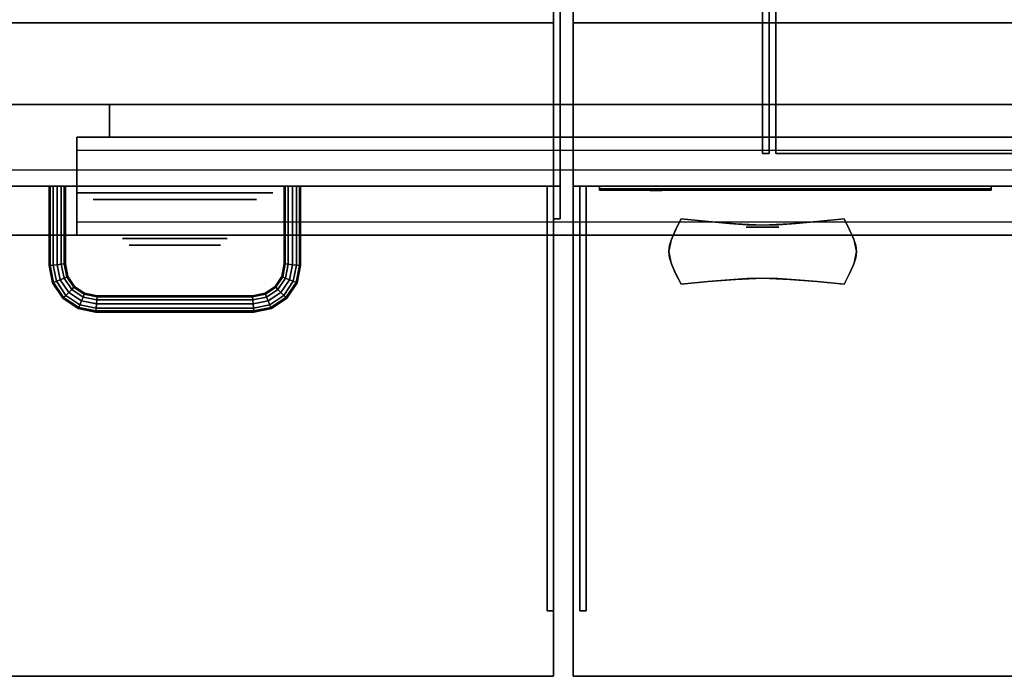
# Model space of a CAD drawing. Extents: x -129 to 117, y -36 to 31.
# Drawn here: x 64 to 79, y -36 to -26 of the extents above; entities that cross this region are included whole.
import ezdxf

# ---------------------------------------------------------------- set-up
doc = ezdxf.new("R2010")
doc.units = 0
for name, color, linetype in [('3D', 254, 'CONTINUOUS'), ('3D-BLACK', 250, 'CONTINUOUS'), ('3D-CHROME', 254, 'CONTINUOUS'), ('3D-COLDROLL', 252, 'CONTINUOUS'), ('3D-FLAT', 7, 'CONTINUOUS'), ('3D-GRAY', 251, 'CONTINUOUS'), ('3D-LOGO-SS', 4, 'CONTINUOUS'), ('3D-NON', 43, 'CONTINUOUS'), ('3D-RED', 1, 'CONTINUOUS')]:
    doc.layers.add(name, color=color, linetype=linetype)

msp = doc.modelspace()

# ---------------------------------------------------------------- linework, layer by layer
at = {"layer": '3D', "extrusion": (0, -1, 0)}
msp.add_circle((66.25, 31, 28.7), 1.25, dxfattribs=at)
at = {"layer": '3D', "invisible_edges": 5}
msp.add_3dface([(108.25, -29.25, 26), (36.25, -29.25, 26), (37.25, -28.25, 25.5), (107.25, -28.25, 25.5)], dxfattribs=at)
at = {"layer": '3D'}
for points in [[(64.325, -28.5, 31), (64.342, -28.5, 31.062), (64.342, -29.711, 31.062), (64.325, -29.712, 31)], [(64.342, -28.5, 30.938), (64.325, -28.5, 31), (64.325, -29.712, 31), (64.342, -29.711, 30.938)], [(64.387, -28.5, 30.892), (64.342, -28.5, 30.938), (64.342, -29.711, 30.938), (64.387, -29.706, 30.892)], [(64.342, -28.5, 31.062), (64.387, -28.5, 31.108), (64.387, -29.706, 31.108), (64.342, -29.711, 31.062)], [(64.45, -28.5, 30.875), (64.387, -28.5, 30.892), (64.387, -29.706, 30.892), (64.45, -29.7, 30.875)], [(64.387, -28.5, 31.108), (64.45, -28.5, 31.125), (64.45, -29.7, 31.125), (64.387, -29.706, 31.108)], [(64.512, -28.5, 30.892), (64.45, -28.5, 30.875), (64.45, -29.7, 30.875), (64.512, -29.694, 30.892)], [(64.45, -28.5, 31.125), (64.512, -28.5, 31.108), (64.512, -29.694, 31.108), (64.45, -29.7, 31.125)], [(64.558, -28.5, 30.938), (64.512, -28.5, 30.892), (64.512, -29.694, 30.892), (64.558, -29.689, 30.938)], [(64.512, -28.5, 31.108), (64.558, -28.5, 31.062), (64.558, -29.689, 31.062), (64.512, -29.694, 31.108)], [(64.575, -28.5, 31), (64.558, -28.5, 30.938), (64.558, -29.689, 30.938), (64.575, -29.688, 31)], [(64.558, -28.5, 31.062), (64.575, -28.5, 31), (64.575, -29.688, 31), (64.558, -29.689, 31.062)], [(67.925, -29.688, 31), (67.942, -29.689, 30.938), (67.942, -28.5, 30.938), (67.925, -28.5, 31)], [(67.942, -29.689, 31.062), (67.925, -29.688, 31), (67.925, -28.5, 31), (67.942, -28.5, 31.062)], [(67.942, -29.689, 30.938), (67.988, -29.694, 30.892), (67.988, -28.5, 30.892), (67.942, -28.5, 30.938)], [(67.988, -29.694, 31.108), (67.942, -29.689, 31.062), (67.942, -28.5, 31.062), (67.988, -28.5, 31.108)], [(67.988, -29.694, 30.892), (68.05, -29.7, 30.875), (68.05, -28.5, 30.875), (67.988, -28.5, 30.892)], [(68.05, -29.7, 31.125), (67.988, -29.694, 31.108), (67.988, -28.5, 31.108), (68.05, -28.5, 31.125)], [(68.05, -29.7, 30.875), (68.113, -29.706, 30.892), (68.113, -28.5, 30.892), (68.05, -28.5, 30.875)], [(68.113, -29.706, 31.108), (68.05, -29.7, 31.125), (68.05, -28.5, 31.125), (68.113, -28.5, 31.108)], [(68.113, -29.706, 30.892), (68.158, -29.711, 30.938), (68.158, -28.5, 30.938), (68.113, -28.5, 30.892)], [(68.158, -29.711, 31.062), (68.113, -29.706, 31.108), (68.113, -28.5, 31.108), (68.158, -28.5, 31.062)], [(68.175, -29.712, 31), (68.158, -29.711, 31.062), (68.158, -28.5, 31.062), (68.175, -28.5, 31)], [(68.158, -29.711, 30.938), (68.175, -29.712, 31), (68.175, -28.5, 31), (68.158, -28.5, 30.938)], [(72.05, -28.5, 30), (72.05, -35, 35), (71.95, -35, 35), (71.95, -28.5, 30)], [(72.45, -28.5, 30), (72.45, -35, 35), (72.55, -35, 35), (72.55, -28.5, 30)], [(64.512, -29.694, 30.892), (64.45, -29.7, 30.875), (64.496, -29.93, 30.875), (64.555, -29.905, 30.892)], [(64.45, -29.7, 31.125), (64.512, -29.694, 31.108), (64.555, -29.905, 31.108), (64.496, -29.93, 31.125)], [(64.558, -29.689, 30.938), (64.512, -29.694, 30.892), (64.555, -29.905, 30.892), (64.598, -29.887, 30.938)], [(64.512, -29.694, 31.108), (64.558, -29.689, 31.062), (64.598, -29.887, 31.062), (64.555, -29.905, 31.108)], [(64.575, -29.688, 31), (64.558, -29.689, 30.938), (64.598, -29.887, 30.938), (64.613, -29.881, 31)], [(64.558, -29.689, 31.062), (64.575, -29.688, 31), (64.613, -29.881, 31), (64.598, -29.887, 31.062)], [(67.887, -29.881, 31), (67.902, -29.887, 30.938), (67.942, -29.689, 30.938), (67.925, -29.688, 31)], [(67.902, -29.887, 31.062), (67.887, -29.881, 31), (67.925, -29.688, 31), (67.942, -29.689, 31.062)], [(67.902, -29.887, 30.938), (67.945, -29.905, 30.892), (67.988, -29.694, 30.892), (67.942, -29.689, 30.938)], [(67.945, -29.905, 31.108), (67.902, -29.887, 31.062), (67.942, -29.689, 31.062), (67.988, -29.694, 31.108)], [(67.945, -29.905, 30.892), (68.004, -29.93, 30.875), (68.05, -29.7, 30.875), (67.988, -29.694, 30.892)], [(68.004, -29.93, 31.125), (67.945, -29.905, 31.108), (67.988, -29.694, 31.108), (68.05, -29.7, 31.125)], [(64.325, -29.712, 31), (64.342, -29.711, 31.062), (64.394, -29.972, 31.062), (64.378, -29.978, 31)], [(64.342, -29.711, 30.938), (64.325, -29.712, 31), (64.378, -29.978, 31), (64.394, -29.972, 30.938)], [(64.387, -29.706, 30.892), (64.342, -29.711, 30.938), (64.394, -29.972, 30.938), (64.437, -29.954, 30.892)], [(64.342, -29.711, 31.062), (64.387, -29.706, 31.108), (64.437, -29.954, 31.108), (64.394, -29.972, 31.062)], [(64.45, -29.7, 30.875), (64.387, -29.706, 30.892), (64.437, -29.954, 30.892), (64.496, -29.93, 30.875)], [(64.387, -29.706, 31.108), (64.45, -29.7, 31.125), (64.496, -29.93, 31.125), (64.437, -29.954, 31.108)], [(68.004, -29.93, 30.875), (68.063, -29.954, 30.892), (68.113, -29.706, 30.892), (68.05, -29.7, 30.875)], [(68.063, -29.954, 31.108), (68.004, -29.93, 31.125), (68.05, -29.7, 31.125), (68.113, -29.706, 31.108)], [(68.063, -29.954, 30.892), (68.106, -29.972, 30.938), (68.158, -29.711, 30.938), (68.113, -29.706, 30.892)], [(68.106, -29.972, 31.062), (68.063, -29.954, 31.108), (68.113, -29.706, 31.108), (68.158, -29.711, 31.062)], [(68.122, -29.978, 31), (68.106, -29.972, 31.062), (68.158, -29.711, 31.062), (68.175, -29.712, 31)], [(68.106, -29.972, 30.938), (68.122, -29.978, 31), (68.175, -29.712, 31), (68.158, -29.711, 30.938)], [(64.378, -29.978, 31), (64.394, -29.972, 31.062), (64.548, -30.202, 31.062), (64.536, -30.214, 31)], [(64.394, -29.972, 30.938), (64.378, -29.978, 31), (64.536, -30.214, 31), (64.548, -30.202, 30.938)], [(64.437, -29.954, 30.892), (64.394, -29.972, 30.938), (64.548, -30.202, 30.938), (64.581, -30.169, 30.892)], [(64.394, -29.972, 31.062), (64.437, -29.954, 31.108), (64.581, -30.169, 31.108), (64.548, -30.202, 31.062)], [(64.496, -29.93, 30.875), (64.437, -29.954, 30.892), (64.581, -30.169, 30.892), (64.626, -30.124, 30.875)], [(64.437, -29.954, 31.108), (64.496, -29.93, 31.125), (64.626, -30.124, 31.125), (64.581, -30.169, 31.108)], [(64.555, -29.905, 30.892), (64.496, -29.93, 30.875), (64.626, -30.124, 30.875), (64.671, -30.079, 30.892)], [(64.496, -29.93, 31.125), (64.555, -29.905, 31.108), (64.671, -30.079, 31.108), (64.626, -30.124, 31.125)], [(64.598, -29.887, 30.938), (64.555, -29.905, 30.892), (64.671, -30.079, 30.892), (64.704, -30.046, 30.938)], [(64.555, -29.905, 31.108), (64.598, -29.887, 31.062), (64.704, -30.046, 31.062), (64.671, -30.079, 31.108)], [(64.613, -29.881, 31), (64.598, -29.887, 30.938), (64.704, -30.046, 30.938), (64.716, -30.034, 31)], [(64.598, -29.887, 31.062), (64.613, -29.881, 31), (64.716, -30.034, 31), (64.704, -30.046, 31.062)], [(67.784, -30.034, 31), (67.796, -30.046, 30.938), (67.902, -29.887, 30.938), (67.887, -29.881, 31)], [(67.796, -30.046, 31.062), (67.784, -30.034, 31), (67.887, -29.881, 31), (67.902, -29.887, 31.062)], [(67.796, -30.046, 30.938), (67.829, -30.079, 30.892), (67.945, -29.905, 30.892), (67.902, -29.887, 30.938)], [(67.829, -30.079, 31.108), (67.796, -30.046, 31.062), (67.902, -29.887, 31.062), (67.945, -29.905, 31.108)], [(67.829, -30.079, 30.892), (67.874, -30.124, 30.875), (68.004, -29.93, 30.875), (67.945, -29.905, 30.892)], [(67.874, -30.124, 31.125), (67.829, -30.079, 31.108), (67.945, -29.905, 31.108), (68.004, -29.93, 31.125)], [(67.874, -30.124, 30.875), (67.919, -30.169, 30.892), (68.063, -29.954, 30.892), (68.004, -29.93, 30.875)], [(67.919, -30.169, 31.108), (67.874, -30.124, 31.125), (68.004, -29.93, 31.125), (68.063, -29.954, 31.108)], [(67.919, -30.169, 30.892), (67.952, -30.202, 30.938), (68.106, -29.972, 30.938), (68.063, -29.954, 30.892)], [(67.952, -30.202, 31.062), (67.919, -30.169, 31.108), (68.063, -29.954, 31.108), (68.106, -29.972, 31.062)], [(67.964, -30.214, 31), (67.952, -30.202, 31.062), (68.106, -29.972, 31.062), (68.122, -29.978, 31)], [(67.952, -30.202, 30.938), (67.964, -30.214, 31), (68.122, -29.978, 31), (68.106, -29.972, 30.938)], [(64.626, -30.124, 30.875), (64.581, -30.169, 30.892), (64.796, -30.313, 30.892), (64.82, -30.254, 30.875)], [(64.581, -30.169, 31.108), (64.626, -30.124, 31.125), (64.82, -30.254, 31.125), (64.796, -30.313, 31.108)], [(64.671, -30.079, 30.892), (64.626, -30.124, 30.875), (64.82, -30.254, 30.875), (64.845, -30.195, 30.892)], [(64.626, -30.124, 31.125), (64.671, -30.079, 31.108), (64.845, -30.195, 31.108), (64.82, -30.254, 31.125)], [(64.704, -30.046, 30.938), (64.671, -30.079, 30.892), (64.845, -30.195, 30.892), (64.863, -30.152, 30.938)], [(64.671, -30.079, 31.108), (64.704, -30.046, 31.062), (64.863, -30.152, 31.062), (64.845, -30.195, 31.108)], [(64.716, -30.034, 31), (64.704, -30.046, 30.938), (64.863, -30.152, 30.938), (64.869, -30.137, 31)], [(64.704, -30.046, 31.062), (64.716, -30.034, 31), (64.869, -30.137, 31), (64.863, -30.152, 31.062)], [(64.869, -30.137, 31), (64.863, -30.152, 30.938), (65.061, -30.192, 30.938), (65.062, -30.175, 31)], [(64.863, -30.152, 31.062), (64.869, -30.137, 31), (65.062, -30.175, 31), (65.061, -30.192, 31.062)], [(67.438, -30.175, 31), (67.439, -30.192, 30.938), (67.637, -30.152, 30.938), (67.631, -30.137, 31)], [(67.439, -30.192, 31.062), (67.438, -30.175, 31), (67.631, -30.137, 31), (67.637, -30.152, 31.062)], [(67.631, -30.137, 31), (67.637, -30.152, 30.938), (67.796, -30.046, 30.938), (67.784, -30.034, 31)], [(67.637, -30.152, 31.062), (67.631, -30.137, 31), (67.784, -30.034, 31), (67.796, -30.046, 31.062)], [(67.637, -30.152, 30.938), (67.655, -30.195, 30.892), (67.829, -30.079, 30.892), (67.796, -30.046, 30.938)], [(67.655, -30.195, 31.108), (67.637, -30.152, 31.062), (67.796, -30.046, 31.062), (67.829, -30.079, 31.108)], [(67.655, -30.195, 30.892), (67.68, -30.254, 30.875), (67.874, -30.124, 30.875), (67.829, -30.079, 30.892)], [(67.68, -30.254, 31.125), (67.655, -30.195, 31.108), (67.829, -30.079, 31.108), (67.874, -30.124, 31.125)], [(67.68, -30.254, 30.875), (67.704, -30.313, 30.892), (67.919, -30.169, 30.892), (67.874, -30.124, 30.875)], [(67.704, -30.313, 31.108), (67.68, -30.254, 31.125), (67.874, -30.124, 31.125), (67.919, -30.169, 31.108)], [(64.536, -30.214, 31), (64.548, -30.202, 31.062), (64.778, -30.356, 31.062), (64.772, -30.372, 31)], [(64.548, -30.202, 30.938), (64.536, -30.214, 31), (64.772, -30.372, 31), (64.778, -30.356, 30.938)], [(64.581, -30.169, 30.892), (64.548, -30.202, 30.938), (64.778, -30.356, 30.938), (64.796, -30.313, 30.892)], [(64.548, -30.202, 31.062), (64.581, -30.169, 31.108), (64.796, -30.313, 31.108), (64.778, -30.356, 31.062)], [(64.82, -30.254, 30.875), (64.796, -30.313, 30.892), (65.044, -30.363, 30.892), (65.05, -30.3, 30.875)], [(64.796, -30.313, 31.108), (64.82, -30.254, 31.125), (65.05, -30.3, 31.125), (65.044, -30.363, 31.108)], [(64.845, -30.195, 30.892), (64.82, -30.254, 30.875), (65.05, -30.3, 30.875), (65.056, -30.238, 30.892)], [(64.82, -30.254, 31.125), (64.845, -30.195, 31.108), (65.056, -30.238, 31.108), (65.05, -30.3, 31.125)], [(64.863, -30.152, 30.938), (64.845, -30.195, 30.892), (65.056, -30.238, 30.892), (65.061, -30.192, 30.938)], [(64.845, -30.195, 31.108), (64.863, -30.152, 31.062), (65.061, -30.192, 31.062), (65.056, -30.238, 31.108)], [(65.05, -30.3, 30.875), (65.044, -30.363, 30.892), (67.456, -30.363, 30.892), (67.45, -30.3, 30.875)], [(65.044, -30.363, 31.108), (65.05, -30.3, 31.125), (67.45, -30.3, 31.125), (67.456, -30.363, 31.108)], [(65.056, -30.238, 30.892), (65.05, -30.3, 30.875), (67.45, -30.3, 30.875), (67.444, -30.238, 30.892)], [(65.05, -30.3, 31.125), (65.056, -30.238, 31.108), (67.444, -30.238, 31.108), (67.45, -30.3, 31.125)], [(65.061, -30.192, 30.938), (65.056, -30.238, 30.892), (67.444, -30.238, 30.892), (67.439, -30.192, 30.938)], [(65.056, -30.238, 31.108), (65.061, -30.192, 31.062), (67.439, -30.192, 31.062), (67.444, -30.238, 31.108)], [(65.062, -30.175, 31), (65.061, -30.192, 30.938), (67.439, -30.192, 30.938), (67.438, -30.175, 31)], [(65.061, -30.192, 31.062), (65.062, -30.175, 31), (67.438, -30.175, 31), (67.439, -30.192, 31.062)], [(67.439, -30.192, 30.938), (67.444, -30.238, 30.892), (67.655, -30.195, 30.892), (67.637, -30.152, 30.938)], [(67.444, -30.238, 31.108), (67.439, -30.192, 31.062), (67.637, -30.152, 31.062), (67.655, -30.195, 31.108)], [(67.444, -30.238, 30.892), (67.45, -30.3, 30.875), (67.68, -30.254, 30.875), (67.655, -30.195, 30.892)], [(67.45, -30.3, 31.125), (67.444, -30.238, 31.108), (67.655, -30.195, 31.108), (67.68, -30.254, 31.125)], [(67.45, -30.3, 30.875), (67.456, -30.363, 30.892), (67.704, -30.313, 30.892), (67.68, -30.254, 30.875)], [(67.456, -30.363, 31.108), (67.45, -30.3, 31.125), (67.68, -30.254, 31.125), (67.704, -30.313, 31.108)], [(67.704, -30.313, 30.892), (67.722, -30.356, 30.938), (67.952, -30.202, 30.938), (67.919, -30.169, 30.892)], [(67.722, -30.356, 31.062), (67.704, -30.313, 31.108), (67.919, -30.169, 31.108), (67.952, -30.202, 31.062)], [(67.728, -30.372, 31), (67.722, -30.356, 31.062), (67.952, -30.202, 31.062), (67.964, -30.214, 31)], [(67.722, -30.356, 30.938), (67.728, -30.372, 31), (67.964, -30.214, 31), (67.952, -30.202, 30.938)], [(64.772, -30.372, 31), (64.778, -30.356, 31.062), (65.039, -30.408, 31.062), (65.038, -30.425, 31)], [(64.778, -30.356, 30.938), (64.772, -30.372, 31), (65.038, -30.425, 31), (65.039, -30.408, 30.938)], [(64.796, -30.313, 30.892), (64.778, -30.356, 30.938), (65.039, -30.408, 30.938), (65.044, -30.363, 30.892)], [(64.778, -30.356, 31.062), (64.796, -30.313, 31.108), (65.044, -30.363, 31.108), (65.039, -30.408, 31.062)], [(65.038, -30.425, 31), (65.039, -30.408, 31.062), (67.461, -30.408, 31.062), (67.462, -30.425, 31)], [(65.039, -30.408, 30.938), (65.038, -30.425, 31), (67.462, -30.425, 31), (67.461, -30.408, 30.938)], [(65.044, -30.363, 30.892), (65.039, -30.408, 30.938), (67.461, -30.408, 30.938), (67.456, -30.363, 30.892)], [(65.039, -30.408, 31.062), (65.044, -30.363, 31.108), (67.456, -30.363, 31.108), (67.461, -30.408, 31.062)], [(67.456, -30.363, 30.892), (67.461, -30.408, 30.938), (67.722, -30.356, 30.938), (67.704, -30.313, 30.892)], [(67.461, -30.408, 31.062), (67.456, -30.363, 31.108), (67.704, -30.313, 31.108), (67.722, -30.356, 31.062)], [(67.462, -30.425, 31), (67.461, -30.408, 31.062), (67.722, -30.356, 31.062), (67.728, -30.372, 31)], [(67.461, -30.408, 30.938), (67.462, -30.425, 31), (67.728, -30.372, 31), (67.722, -30.356, 30.938)]]:
    msp.add_3dface(points, dxfattribs=at)
at = {"layer": '3D-BLACK', "extrusion": (0, -1, 0)}
msp.add_circle((66.25, 31, 29.3), 0.8, dxfattribs=at)
at = {"layer": '3D-BLACK'}
for points in [[(72.15, 2.5, 36), (36.35, 2.5, 36), (36.35, -28.5, 36), (72.15, -28.5, 36)], [(108.15, 2.5, 36), (72.35, 2.5, 36), (72.35, -28.5, 36), (108.15, -28.5, 36)], [(61.7, -28.5, 34), (61.7, -28.5, 35), (64.7, -28.5, 35), (64.7, -28.5, 34)], [(67.667, -28.5, 34), (67.667, -28.5, 35), (70.667, -28.5, 35), (70.667, -28.5, 34)], [(72.75, -28.54, 32.71), (78.75, -28.54, 32.71), (78.75, -28.54, 33.79), (72.75, -28.54, 33.79)], [(73.833, -28.5, 34), (73.833, -28.5, 35), (76.833, -28.5, 35), (76.833, -28.5, 34)]]:
    msp.add_3dface(points, dxfattribs=at)
at = {"layer": '3D-CHROME', "extrusion": (0, -1, 0)}
for centre, radius in [((75.25, 31, 29.125), 0.25), ((66.25, 31, 29.4), 0.7)]:
    msp.add_circle(centre, radius, dxfattribs=at)
at = {"layer": '3D-CHROME'}
for points in [[(73.918, -29.166, 30.75), (73.918, -29.166, 31.25), (74, -29, 31.25), (74, -29, 30.75)], [(74.415, -29.041, 30.75), (74.415, -29.041, 31.25), (74, -29, 31.25), (74, -29, 30.75)], [(74.742, -29.07, 30.75), (74.742, -29.07, 31.25), (74.415, -29.041, 31.25), (74.415, -29.041, 30.75)], [(75.011, -29.088, 30.75), (75.011, -29.088, 31.25), (74.742, -29.07, 31.25), (74.742, -29.07, 30.75)], [(75.25, -29.094, 30.75), (75.25, -29.094, 31.25), (75.011, -29.088, 31.25), (75.011, -29.088, 30.75)], [(75.489, -29.088, 30.75), (75.489, -29.088, 31.25), (75.25, -29.094, 31.25), (75.25, -29.094, 30.75)], [(75.758, -29.07, 30.75), (75.758, -29.07, 31.25), (75.489, -29.088, 31.25), (75.489, -29.088, 30.75)], [(76.085, -29.041, 30.75), (76.085, -29.041, 31.25), (75.758, -29.07, 31.25), (75.758, -29.07, 30.75)], [(76.5, -29, 30.75), (76.5, -29, 31.25), (76.085, -29.041, 31.25), (76.085, -29.041, 30.75)], [(76.5, -29, 30.75), (76.5, -29, 31.25), (76.582, -29.166, 31.25), (76.582, -29.166, 30.75)], [(73.859, -29.297, 30.75), (73.859, -29.297, 31.25), (73.918, -29.166, 31.25), (73.918, -29.166, 30.75)], [(76.582, -29.166, 30.75), (76.582, -29.166, 31.25), (76.641, -29.297, 31.25), (76.641, -29.297, 30.75)], [(73.824, -29.404, 30.75), (73.824, -29.404, 31.25), (73.859, -29.297, 31.25), (73.859, -29.297, 30.75)], [(76.641, -29.297, 30.75), (76.641, -29.297, 31.25), (76.676, -29.404, 31.25), (76.676, -29.404, 30.75)], [(73.812, -29.5, 30.75), (73.812, -29.5, 31.25), (73.824, -29.404, 31.25), (73.824, -29.404, 30.75)], [(73.824, -29.596, 30.75), (73.824, -29.596, 31.25), (73.812, -29.5, 31.25), (73.812, -29.5, 30.75)], [(76.676, -29.404, 30.75), (76.676, -29.404, 31.25), (76.688, -29.5, 31.25), (76.688, -29.5, 30.75)], [(76.688, -29.5, 30.75), (76.688, -29.5, 31.25), (76.676, -29.596, 31.25), (76.676, -29.596, 30.75)], [(73.859, -29.703, 30.75), (73.859, -29.703, 31.25), (73.824, -29.596, 31.25), (73.824, -29.596, 30.75)], [(76.676, -29.596, 30.75), (76.676, -29.596, 31.25), (76.641, -29.703, 31.25), (76.641, -29.703, 30.75)], [(73.918, -29.834, 30.75), (73.918, -29.834, 31.25), (73.859, -29.703, 31.25), (73.859, -29.703, 30.75)], [(74, -30, 30.75), (74, -30, 31.25), (73.918, -29.834, 31.25), (73.918, -29.834, 30.75)], [(76.582, -29.834, 30.75), (76.582, -29.834, 31.25), (76.5, -30, 31.25), (76.5, -30, 30.75)], [(76.641, -29.703, 30.75), (76.641, -29.703, 31.25), (76.582, -29.834, 31.25), (76.582, -29.834, 30.75)], [(74, -30, 30.75), (74, -30, 31.25), (74.415, -29.959, 31.25), (74.415, -29.959, 30.75)], [(74.415, -29.959, 30.75), (74.415, -29.959, 31.25), (74.742, -29.93, 31.25), (74.742, -29.93, 30.75)], [(74.742, -29.93, 30.75), (74.742, -29.93, 31.25), (75.011, -29.912, 31.25), (75.011, -29.912, 30.75)], [(75.011, -29.912, 30.75), (75.011, -29.912, 31.25), (75.25, -29.906, 31.25), (75.25, -29.906, 30.75)], [(75.25, -29.906, 30.75), (75.25, -29.906, 31.25), (75.489, -29.912, 31.25), (75.489, -29.912, 30.75)], [(75.489, -29.912, 30.75), (75.489, -29.912, 31.25), (75.758, -29.93, 31.25), (75.758, -29.93, 30.75)], [(75.758, -29.93, 30.75), (75.758, -29.93, 31.25), (76.085, -29.959, 31.25), (76.085, -29.959, 30.75)], [(76.085, -29.959, 30.75), (76.085, -29.959, 31.25), (76.5, -30, 31.25), (76.5, -30, 30.75)]]:
    msp.add_3dface(points, dxfattribs=at)
for points, invisible_edges in [([(73.921, -29.161, 31.25), (74.348, -29.196, 31.25), (74.416, -29.041, 31.25), (74, -29, 31.25)], 3), ([(73.921, -29.161, 30.75), (74.348, -29.196, 30.75), (74.416, -29.041, 30.75), (74, -29, 30.75)], 3), ([(74.348, -29.196, 31.25), (74.794, -29.226, 31.25), (74.832, -29.076, 31.25), (74.416, -29.041, 31.25)], 11), ([(74.348, -29.196, 30.75), (74.794, -29.226, 30.75), (74.832, -29.076, 30.75), (74.416, -29.041, 30.75)], 11), ([(74.794, -29.226, 31.25), (75.25, -29.241, 31.25), (75.25, -29.094, 31.25), (74.832, -29.076, 31.25)], 11), ([(74.794, -29.226, 30.75), (75.25, -29.241, 30.75), (75.25, -29.094, 30.75), (74.832, -29.076, 30.75)], 11), ([(75.25, -29.241, 31.25), (75.706, -29.226, 31.25), (75.668, -29.076, 31.25), (75.25, -29.094, 31.25)], 11), ([(75.25, -29.241, 30.75), (75.706, -29.226, 30.75), (75.668, -29.076, 30.75), (75.25, -29.094, 30.75)], 11), ([(75.706, -29.226, 31.25), (76.152, -29.196, 31.25), (76.084, -29.041, 31.25), (75.668, -29.076, 31.25)], 11), ([(75.706, -29.226, 30.75), (76.152, -29.196, 30.75), (76.084, -29.041, 30.75), (75.668, -29.076, 30.75)], 11), ([(76.152, -29.196, 31.25), (76.579, -29.161, 31.25), (76.5, -29, 31.25), (76.084, -29.041, 31.25)], 9), ([(76.152, -29.196, 30.75), (76.579, -29.161, 30.75), (76.5, -29, 30.75), (76.084, -29.041, 30.75)], 9), ([(73.85, -29.325, 31.25), (74.288, -29.345, 31.25), (74.348, -29.196, 31.25), (73.921, -29.161, 31.25)], 7), ([(73.85, -29.325, 30.75), (74.288, -29.345, 30.75), (74.348, -29.196, 30.75), (73.921, -29.161, 30.75)], 7), ([(74.288, -29.345, 31.25), (74.76, -29.362, 31.25), (74.794, -29.226, 31.25), (74.348, -29.196, 31.25)], 15), ([(74.288, -29.345, 30.75), (74.76, -29.362, 30.75), (74.794, -29.226, 30.75), (74.348, -29.196, 30.75)], 15), ([(74.76, -29.362, 31.25), (75.25, -29.371, 31.25), (75.25, -29.241, 31.25), (74.794, -29.226, 31.25)], 15), ([(74.76, -29.362, 30.75), (75.25, -29.371, 30.75), (75.25, -29.241, 30.75), (74.794, -29.226, 30.75)], 15), ([(75.25, -29.371, 31.25), (75.74, -29.362, 31.25), (75.706, -29.226, 31.25), (75.25, -29.241, 31.25)], 15), ([(75.25, -29.371, 30.75), (75.74, -29.362, 30.75), (75.706, -29.226, 30.75), (75.25, -29.241, 30.75)], 15), ([(75.74, -29.362, 31.25), (76.212, -29.345, 31.25), (76.152, -29.196, 31.25), (75.706, -29.226, 31.25)], 15), ([(75.74, -29.362, 30.75), (76.212, -29.345, 30.75), (76.152, -29.196, 30.75), (75.706, -29.226, 30.75)], 15), ([(76.212, -29.345, 31.25), (76.65, -29.325, 31.25), (76.579, -29.161, 31.25), (76.152, -29.196, 31.25)], 13), ([(76.212, -29.345, 30.75), (76.65, -29.325, 30.75), (76.579, -29.161, 30.75), (76.152, -29.196, 30.75)], 13), ([(73.812, -29.5, 31.25), (74.256, -29.5, 31.25), (74.288, -29.345, 31.25), (73.85, -29.325, 31.25)], 7), ([(73.812, -29.5, 30.75), (74.256, -29.5, 30.75), (74.288, -29.345, 30.75), (73.85, -29.325, 30.75)], 7), ([(74.256, -29.5, 31.25), (74.742, -29.5, 31.25), (74.76, -29.362, 31.25), (74.288, -29.345, 31.25)], 15), ([(74.256, -29.5, 30.75), (74.742, -29.5, 30.75), (74.76, -29.362, 30.75), (74.288, -29.345, 30.75)], 15), ([(74.742, -29.5, 31.25), (75.25, -29.5, 31.25), (75.25, -29.371, 31.25), (74.76, -29.362, 31.25)], 15), ([(74.742, -29.5, 30.75), (75.25, -29.5, 30.75), (75.25, -29.371, 30.75), (74.76, -29.362, 30.75)], 15), ([(75.25, -29.5, 31.25), (75.758, -29.5, 31.25), (75.74, -29.362, 31.25), (75.25, -29.371, 31.25)], 15), ([(75.25, -29.5, 30.75), (75.758, -29.5, 30.75), (75.74, -29.362, 30.75), (75.25, -29.371, 30.75)], 15), ([(75.758, -29.5, 31.25), (76.244, -29.5, 31.25), (76.212, -29.345, 31.25), (75.74, -29.362, 31.25)], 15), ([(75.758, -29.5, 30.75), (76.244, -29.5, 30.75), (76.212, -29.345, 30.75), (75.74, -29.362, 30.75)], 15), ([(76.244, -29.5, 31.25), (76.688, -29.5, 31.25), (76.65, -29.325, 31.25), (76.212, -29.345, 31.25)], 13), ([(76.244, -29.5, 30.75), (76.688, -29.5, 30.75), (76.65, -29.325, 30.75), (76.212, -29.345, 30.75)], 13), ([(73.85, -29.675, 31.25), (74.288, -29.655, 31.25), (74.256, -29.5, 31.25), (73.812, -29.5, 31.25)], 7), ([(73.85, -29.675, 30.75), (74.288, -29.655, 30.75), (74.256, -29.5, 30.75), (73.812, -29.5, 30.75)], 7), ([(74.288, -29.655, 31.25), (74.76, -29.638, 31.25), (74.742, -29.5, 31.25), (74.256, -29.5, 31.25)], 15), ([(74.288, -29.655, 30.75), (74.76, -29.638, 30.75), (74.742, -29.5, 30.75), (74.256, -29.5, 30.75)], 15), ([(74.76, -29.638, 31.25), (75.25, -29.629, 31.25), (75.25, -29.5, 31.25), (74.742, -29.5, 31.25)], 15), ([(74.76, -29.638, 30.75), (75.25, -29.629, 30.75), (75.25, -29.5, 30.75), (74.742, -29.5, 30.75)], 15), ([(75.25, -29.629, 31.25), (75.74, -29.638, 31.25), (75.758, -29.5, 31.25), (75.25, -29.5, 31.25)], 15), ([(75.25, -29.629, 30.75), (75.74, -29.638, 30.75), (75.758, -29.5, 30.75), (75.25, -29.5, 30.75)], 15), ([(75.74, -29.638, 31.25), (76.212, -29.655, 31.25), (76.244, -29.5, 31.25), (75.758, -29.5, 31.25)], 15), ([(75.74, -29.638, 30.75), (76.212, -29.655, 30.75), (76.244, -29.5, 30.75), (75.758, -29.5, 30.75)], 15), ([(76.212, -29.655, 31.25), (76.65, -29.675, 31.25), (76.688, -29.5, 31.25), (76.244, -29.5, 31.25)], 13), ([(76.212, -29.655, 30.75), (76.65, -29.675, 30.75), (76.688, -29.5, 30.75), (76.244, -29.5, 30.75)], 13), ([(73.921, -29.839, 31.25), (74.348, -29.804, 31.25), (74.288, -29.655, 31.25), (73.85, -29.675, 31.25)], 7), ([(73.921, -29.839, 30.75), (74.348, -29.804, 30.75), (74.288, -29.655, 30.75), (73.85, -29.675, 30.75)], 7), ([(74.348, -29.804, 31.25), (74.794, -29.774, 31.25), (74.76, -29.638, 31.25), (74.288, -29.655, 31.25)], 15), ([(74.348, -29.804, 30.75), (74.794, -29.774, 30.75), (74.76, -29.638, 30.75), (74.288, -29.655, 30.75)], 15), ([(74.794, -29.774, 31.25), (75.25, -29.759, 31.25), (75.25, -29.629, 31.25), (74.76, -29.638, 31.25)], 15), ([(74.794, -29.774, 30.75), (75.25, -29.759, 30.75), (75.25, -29.629, 30.75), (74.76, -29.638, 30.75)], 15), ([(75.25, -29.759, 31.25), (75.706, -29.774, 31.25), (75.74, -29.638, 31.25), (75.25, -29.629, 31.25)], 15), ([(75.25, -29.759, 30.75), (75.706, -29.774, 30.75), (75.74, -29.638, 30.75), (75.25, -29.629, 30.75)], 15), ([(75.706, -29.774, 31.25), (76.152, -29.804, 31.25), (76.212, -29.655, 31.25), (75.74, -29.638, 31.25)], 15), ([(75.706, -29.774, 30.75), (76.152, -29.804, 30.75), (76.212, -29.655, 30.75), (75.74, -29.638, 30.75)], 15), ([(76.152, -29.804, 31.25), (76.579, -29.839, 31.25), (76.65, -29.675, 31.25), (76.212, -29.655, 31.25)], 13), ([(76.152, -29.804, 30.75), (76.579, -29.839, 30.75), (76.65, -29.675, 30.75), (76.212, -29.655, 30.75)], 13), ([(74, -30, 31.25), (74.416, -29.959, 31.25), (74.348, -29.804, 31.25), (73.921, -29.839, 31.25)], 6), ([(74, -30, 30.75), (74.416, -29.959, 30.75), (74.348, -29.804, 30.75), (73.921, -29.839, 30.75)], 6), ([(74.416, -29.959, 31.25), (74.832, -29.924, 31.25), (74.794, -29.774, 31.25), (74.348, -29.804, 31.25)], 14), ([(74.416, -29.959, 30.75), (74.832, -29.924, 30.75), (74.794, -29.774, 30.75), (74.348, -29.804, 30.75)], 14), ([(74.832, -29.924, 31.25), (75.25, -29.906, 31.25), (75.25, -29.759, 31.25), (74.794, -29.774, 31.25)], 14), ([(74.832, -29.924, 30.75), (75.25, -29.906, 30.75), (75.25, -29.759, 30.75), (74.794, -29.774, 30.75)], 14), ([(75.25, -29.906, 31.25), (75.668, -29.924, 31.25), (75.706, -29.774, 31.25), (75.25, -29.759, 31.25)], 14), ([(75.25, -29.906, 30.75), (75.668, -29.924, 30.75), (75.706, -29.774, 30.75), (75.25, -29.759, 30.75)], 14), ([(75.668, -29.924, 31.25), (76.084, -29.959, 31.25), (76.152, -29.804, 31.25), (75.706, -29.774, 31.25)], 14), ([(75.668, -29.924, 30.75), (76.084, -29.959, 30.75), (76.152, -29.804, 30.75), (75.706, -29.774, 30.75)], 14), ([(76.084, -29.959, 31.25), (76.5, -30, 31.25), (76.579, -29.839, 31.25), (76.152, -29.804, 31.25)], 12), ([(76.084, -29.959, 30.75), (76.5, -30, 30.75), (76.579, -29.839, 30.75), (76.152, -29.804, 30.75)], 12)]:
    msp.add_3dface(points, dxfattribs=dict(at, invisible_edges=invisible_edges))
at = {"layer": '3D-COLDROLL'}
for points in [[(72.15, 1.4, 41), (72.15, -29, 37.8), (72.05, -29, 37.8), (72.05, 1.4, 41)], [(72.15, 1.4, 36), (72.15, -29, 36), (72.05, -29, 36), (72.05, 1.4, 36)], [(72.05, 1.4, 41), (72.05, 1.4, 36), (72.05, -29, 36), (72.05, -29, 37.8)], [(72.15, 1.4, 41), (72.15, 1.4, 36), (72.15, -29, 36), (72.15, -29, 37.8)], [(72.05, -2, 36.8), (36.45, -2, 36.8), (36.45, -26, 36.8), (72.05, -26, 36.8)], [(72.05, -2, 36), (36.45, -2, 36), (36.45, -26, 36), (72.05, -26, 36)], [(72.05, -2, 36), (72.05, -26, 36), (72.05, -26, 36.8), (72.05, -2, 36.8)], [(72.05, -26, 36), (36.45, -26, 36), (36.45, -26, 36.8), (72.05, -26, 36.8)], [(72.15, -29, 37.8), (72.15, -29, 36), (72.05, -29, 36), (72.05, -29, 37.8)]]:
    msp.add_3dface(points, dxfattribs=at)
at = {"layer": '3D-FLAT'}
for points in [[(108.15, 3.5, 23.9), (36.35, 3.5, 23.9), (36.35, -27.25, 23.9), (108.15, -27.25, 23.9)], [(108.15, 3.5, 4), (36.35, 3.5, 4), (36.35, -27.25, 4), (108.15, -27.25, 4)], [(107.25, 2.5, 25.5), (37.25, 2.5, 25.5), (37.25, -28.25, 25.5), (107.25, -28.25, 25.5)], [(75.35, 1.5, 29), (75.25, 1.5, 29), (75.25, -28, 29), (75.35, -28, 29)], [(75.35, 1.5, 25.5), (75.25, 1.5, 25.5), (75.25, -28, 25.5), (75.35, -28, 25.5)], [(105.05, 1.5, 26.5), (75.45, 1.5, 26.5), (75.45, -28, 26.5), (105.05, -28, 26.5)], [(105.05, 1.5, 25.5), (75.45, 1.5, 25.5), (75.45, -28, 25.5), (105.05, -28, 25.5)], [(72.05, -26, 37), (36.45, -26, 37), (36.45, -36, 37), (72.05, -36, 37)], [(72.05, -26, 36), (36.45, -26, 36), (36.45, -36, 36), (72.05, -36, 36)], [(108.15, -26, 37), (72.35, -26, 37), (72.35, -36, 37), (108.15, -36, 37)], [(108.15, -26, 36), (72.35, -26, 36), (72.35, -36, 36), (108.15, -36, 36)], [(91.75, -29.25, 14.5), (64.75, -29.25, 14.5), (64.75, -27.75, 14.5), (91.75, -27.75, 14.5)], [(91.75, -29.25, 4.5), (64.75, -29.25, 4.5), (64.75, -27.75, 4.5), (91.75, -27.75, 4.5)], [(72.05, -28.5, 36), (72.05, -35, 36), (71.95, -35, 36), (71.95, -28.5, 36)], [(72.45, -28.5, 36), (72.45, -35, 36), (72.55, -35, 36), (72.55, -28.5, 36)]]:
    msp.add_3dface(points, dxfattribs=at)
at = {"layer": '3D-FLAT', "invisible_edges": 4}
for points in [[(91.75, -27.75, 23.5), (64.75, -27.75, 23.5), (64.75, -29.25, 23.5), (91.75, -29.25, 23.5)], [(91.75, -27.75, 13.5), (64.75, -27.75, 13.5), (64.75, -29.25, 13.5), (91.75, -29.25, 13.5)], [(91.75, -27.95, 21.5), (64.75, -27.95, 21.5), (64.75, -29.25, 21.5), (91.75, -29.25, 21.5)], [(91.75, -29.05, 23.3), (64.75, -29.05, 23.3), (64.75, -27.95, 23.3), (91.75, -27.95, 23.3)], [(91.75, -27.95, 11.5), (64.75, -27.95, 11.5), (64.75, -29.25, 11.5), (91.75, -29.25, 11.5)], [(91.75, -29.05, 13.3), (64.75, -29.05, 13.3), (64.75, -27.95, 13.3), (91.75, -27.95, 13.3)], [(91.75, -29.25, 22.7), (64.75, -29.25, 22.7), (64.75, -29.05, 22.7), (91.75, -29.05, 22.7)], [(91.75, -29.25, 12.7), (64.75, -29.25, 12.7), (64.75, -29.05, 12.7), (91.75, -29.05, 12.7)]]:
    msp.add_3dface(points, dxfattribs=at)
at = {"layer": '3D-GRAY', "extrusion": (0, -1, 0)}
msp.add_circle((66.25, 31, 28.6), 1.5, dxfattribs=at)
at = {"layer": '3D-GRAY'}
for points in [[(65.25, -27.25, 15), (65.25, -27.75, 15), (65.25, -27.75, 22), (65.25, -27.25, 22)], [(91.25, -27.25, 15), (65.25, -27.25, 15), (65.25, -27.25, 22), (91.25, -27.25, 22)], [(91.25, -27.25, 22), (65.25, -27.25, 22), (65.25, -27.75, 22), (91.25, -27.75, 22)], [(91.25, -27.25, 15), (65.25, -27.25, 15), (65.25, -27.75, 15), (91.25, -27.75, 15)], [(65.25, -27.25, 5), (65.25, -27.75, 5), (65.25, -27.75, 12), (65.25, -27.25, 12)], [(91.25, -27.25, 5), (65.25, -27.25, 5), (65.25, -27.25, 12), (91.25, -27.25, 12)], [(91.25, -27.25, 12), (65.25, -27.25, 12), (65.25, -27.75, 12), (91.25, -27.75, 12)], [(91.25, -27.25, 5), (65.25, -27.25, 5), (65.25, -27.75, 5), (91.25, -27.75, 5)], [(91.25, -27.75, 15), (65.25, -27.75, 15), (65.25, -27.75, 22), (91.25, -27.75, 22)], [(91.25, -27.75, 5), (65.25, -27.75, 5), (65.25, -27.75, 12), (91.25, -27.75, 12)]]:
    msp.add_3dface(points, dxfattribs=at)
at = {"layer": '3D-LOGO-SS'}
for points in [[(72.75, -28.5, 32.71), (72.75, -28.56, 32.71), (78.75, -28.56, 32.71), (78.75, -28.5, 32.71)], [(78.75, -28.5, 33.79), (78.75, -28.56, 33.79), (72.75, -28.56, 33.79), (72.75, -28.5, 33.79)], [(72.75, -28.5, 33.79), (72.75, -28.56, 33.79), (72.75, -28.56, 32.71), (72.75, -28.5, 32.71)], [(73.237, -28.56, 33.686), (73.237, -28.56, 33.686), (73.476, -28.56, 33.686)], [(73.494, -28.56, 32.786), (73.494, -28.56, 32.786), (73.752, -28.56, 32.786)], [(73.77, -28.56, 33.686), (73.77, -28.56, 33.686), (74.01, -28.56, 33.686)], [(74.175, -28.56, 33.686), (74.175, -28.56, 33.686), (74.415, -28.56, 33.686)], [(74.47, -28.56, 32.784), (74.47, -28.56, 32.784), (74.617, -28.56, 32.784)], [(74.672, -28.56, 33.686), (74.672, -28.56, 33.686), (74.912, -28.56, 33.686)], [(75.077, -28.56, 32.786), (75.077, -28.56, 32.786), (75.667, -28.56, 32.786)], [(75.077, -28.56, 33.686), (75.077, -28.56, 33.686), (75.317, -28.56, 33.686)], [(76.018, -28.56, 32.786), (76.018, -28.56, 32.786), (76.572, -28.56, 32.786)], [(76.018, -28.56, 33.686), (76.018, -28.56, 33.686), (76.572, -28.56, 33.686)], [(76.572, -28.56, 33.033), (76.572, -28.56, 33.033), (76.572, -28.56, 32.786)], [(76.771, -28.56, 32.786), (76.771, -28.56, 32.786), (77.029, -28.56, 32.786)], [(77.191, -28.56, 33.103), (77.333, -28.56, 33.38), (77.333, -28.56, 33.103), (77.191, -28.56, 33.103)], [(77.333, -28.56, 32.786), (77.333, -28.56, 32.786), (77.581, -28.56, 32.786)], [(77.581, -28.56, 33.686), (77.581, -28.56, 33.686), (77.379, -28.56, 33.686)], [(77.747, -28.56, 33.686), (77.747, -28.56, 33.686), (78.303, -28.56, 33.686)], [(77.747, -28.56, 32.786), (77.747, -28.56, 32.786), (77.986, -28.56, 32.786)], [(78.244, -28.56, 32.786), (78.244, -28.56, 32.786), (78.483, -28.56, 32.786)], [(78.483, -28.56, 32.786), (78.483, -28.56, 32.786), (78.483, -28.56, 33.506)], [(78.75, -28.5, 32.71), (78.75, -28.56, 32.71), (78.75, -28.56, 33.79), (78.75, -28.5, 33.79)]]:
    msp.add_3dface(points, dxfattribs=at)
for points, invisible_edges in [([(72.75, -28.56, 33.79), (73.237, -28.56, 33.686), (73.494, -28.56, 32.786), (72.75, -28.56, 32.71)], 5), ([(72.75, -28.56, 33.79), (73.237, -28.56, 33.686), (78.483, -28.56, 33.686), (78.75, -28.56, 33.79)], 7), ([(72.75, -28.56, 32.71), (73.494, -28.56, 32.786), (78.483, -28.56, 32.786), (78.75, -28.56, 32.71)], 7), ([(73.476, -28.56, 33.686), (73.623, -28.56, 33.113), (73.77, -28.56, 33.686), (73.476, -28.56, 33.686)], 4), ([(73.752, -28.56, 32.786), (74.185, -28.56, 33.019), (74.175, -28.56, 33.06), (73.752, -28.56, 32.786)], 5), ([(74.231, -28.56, 32.927), (74.203, -28.56, 32.978), (74.185, -28.56, 33.019), (73.752, -28.56, 32.786)], 12), ([(74.332, -28.56, 32.835), (74.295, -28.56, 32.855), (74.231, -28.56, 32.927), (73.752, -28.56, 32.786)], 12), ([(74.47, -28.56, 32.784), (74.396, -28.56, 32.804), (74.332, -28.56, 32.835), (73.752, -28.56, 32.786)], 12), ([(74.01, -28.56, 33.686), (74.175, -28.56, 33.686), (74.175, -28.56, 33.06), (73.752, -28.56, 32.786)], 5), ([(74.458, -28.56, 33.121), (74.415, -28.56, 33.121), (74.415, -28.56, 33.121), (74.437, -28.56, 33.061)], 9), ([(74.672, -28.56, 33.686), (74.415, -28.56, 33.686), (74.415, -28.56, 33.121), (74.672, -28.56, 33.121)], 5), ([(74.501, -28.56, 33.121), (74.458, -28.56, 33.121), (74.437, -28.56, 33.061), (74.483, -28.56, 33.017)], 11), ([(74.544, -28.56, 33.121), (74.501, -28.56, 33.121), (74.483, -28.56, 33.017), (74.544, -28.56, 32.998)], 11), ([(74.587, -28.56, 33.121), (74.544, -28.56, 33.121), (74.544, -28.56, 32.998), (74.604, -28.56, 33.017)], 11), ([(74.629, -28.56, 33.121), (74.587, -28.56, 33.121), (74.604, -28.56, 33.017), (74.653, -28.56, 33.059)], 11), ([(74.617, -28.56, 32.784), (74.691, -28.56, 32.804), (74.764, -28.56, 32.835), (75.077, -28.56, 32.786)], 12), ([(74.672, -28.56, 33.121), (74.629, -28.56, 33.121), (74.653, -28.56, 33.059), (74.672, -28.56, 33.121)], 11), ([(74.764, -28.56, 32.835), (74.801, -28.56, 32.865), (74.857, -28.56, 32.927), (75.077, -28.56, 32.786)], 12), ([(75.077, -28.56, 32.786), (74.857, -28.56, 32.927), (74.903, -28.56, 33.019), (74.912, -28.56, 33.07)], 9), ([(74.912, -28.56, 33.686), (75.077, -28.56, 33.686), (75.077, -28.56, 32.786), (74.912, -28.56, 33.07)], 5), ([(75.317, -28.56, 33.686), (75.934, -28.56, 33.651), (75.908, -28.56, 33.612), (75.898, -28.56, 33.566)], 9), ([(75.317, -28.56, 33.686), (76.018, -28.56, 33.686), (75.972, -28.56, 33.677), (75.934, -28.56, 33.651)], 9), ([(75.898, -28.56, 32.906), (75.898, -28.56, 33.566), (75.317, -28.56, 33.686), (75.898, -28.56, 32.906)], 6), ([(75.317, -28.56, 33.686), (75.317, -28.56, 33.032), (75.667, -28.56, 33.032), (75.898, -28.56, 32.906)], 12), ([(75.667, -28.56, 33.032), (75.934, -28.56, 32.821), (75.667, -28.56, 32.786), (75.667, -28.56, 33.032)], 3), ([(75.898, -28.56, 32.906), (75.908, -28.56, 32.86), (75.934, -28.56, 32.821), (75.667, -28.56, 33.032)], 12), ([(75.667, -28.56, 32.786), (76.018, -28.56, 32.786), (75.972, -28.56, 32.795), (75.934, -28.56, 32.821)], 9), ([(76.572, -28.56, 33.033), (76.192, -28.56, 33.033), (76.192, -28.56, 33.438), (76.572, -28.56, 33.438)], 8), ([(77.335, -28.56, 33.682), (77.379, -28.56, 33.686), (76.572, -28.56, 33.686), (76.572, -28.56, 33.645)], 10), ([(77.293, -28.56, 33.67), (77.335, -28.56, 33.682), (76.572, -28.56, 33.645), (76.572, -28.56, 33.603)], 10), ([(77.253, -28.56, 33.651), (77.293, -28.56, 33.67), (76.572, -28.56, 33.603), (76.572, -28.56, 33.562)], 10), ([(77.218, -28.56, 33.625), (77.253, -28.56, 33.651), (76.572, -28.56, 33.562), (76.572, -28.56, 33.521)], 10), ([(77.188, -28.56, 33.593), (77.218, -28.56, 33.625), (76.572, -28.56, 33.521), (76.572, -28.56, 33.48)], 10), ([(77.165, -28.56, 33.555), (77.188, -28.56, 33.593), (76.572, -28.56, 33.48), (76.572, -28.56, 33.438)], 10), ([(76.572, -28.56, 33.438), (76.572, -28.56, 32.786), (76.771, -28.56, 32.786), (77.165, -28.56, 33.555)], 11), ([(77.333, -28.56, 32.786), (77.333, -28.56, 32.909), (77.092, -28.56, 32.909), (77.029, -28.56, 32.786)], 8), ([(77.581, -28.56, 33.686), (77.747, -28.56, 33.686), (77.747, -28.56, 32.786), (77.581, -28.56, 32.786)], 5), ([(77.986, -28.56, 33.438), (78.214, -28.56, 33.438), (78.235, -28.56, 33.43), (78.244, -28.56, 33.408)], 8), ([(77.986, -28.56, 32.786), (77.986, -28.56, 33.438), (78.244, -28.56, 33.408), (78.244, -28.56, 32.786)], 10), ([(78.303, -28.56, 33.686), (78.372, -28.56, 33.672), (78.43, -28.56, 33.633), (78.483, -28.56, 33.686)], 12), ([(78.43, -28.56, 33.633), (78.469, -28.56, 33.575), (78.483, -28.56, 33.506), (78.483, -28.56, 33.686)], 12), ([(78.75, -28.56, 32.71), (78.483, -28.56, 32.786), (78.483, -28.56, 33.686), (78.75, -28.56, 33.79)], 7)]:
    msp.add_3dface(points, dxfattribs=dict(at, invisible_edges=invisible_edges))
at = {"layer": '3D-NON'}
for points in [[(72.15, -28.5, 29), (72.15, -28.5, 36), (72.15, 2.5, 36), (72.15, 2.5, 29)], [(72.35, -28.5, 29), (72.35, -28.5, 36), (72.35, 2.5, 36), (72.35, 2.5, 29)], [(72.35, 2.4, 36.1), (72.35, 2.4, 42.5), (72.35, -26, 40.5), (72.35, -26, 36.1)], [(75.25, 1.5, 25.5), (75.25, -28, 25.5), (75.25, -28, 29), (75.25, 1.5, 29)], [(75.35, 1.5, 25.5), (75.35, -28, 25.5), (75.35, -28, 29), (75.35, 1.5, 29)], [(75.45, 1.5, 25.5), (75.45, -28, 25.5), (75.45, -28, 26.5), (75.45, 1.5, 26.5)], [(72.05, -26, 36), (36.45, -26, 36), (36.45, -26, 37), (72.05, -26, 37)], [(72.05, -26, 36), (72.05, -36, 36), (72.05, -36, 37), (72.05, -26, 37)], [(72.35, -26, 36), (72.35, -36, 36), (72.35, -36, 37), (72.35, -26, 37)], [(108.15, -26, 36), (72.35, -26, 36), (72.35, -26, 37), (108.15, -26, 37)], [(108.15, -27.25, 4), (36.35, -27.25, 4), (36.35, -27.25, 23.9), (108.15, -27.25, 23.9)], [(75.35, -28, 25.5), (75.25, -28, 25.5), (75.25, -28, 29), (75.35, -28, 29)], [(105.05, -28, 25.5), (75.45, -28, 25.5), (75.45, -28, 26.5), (105.05, -28, 26.5)], [(72.05, -28.5, 30), (72.05, -28.5, 36), (71.95, -28.5, 36), (71.95, -28.5, 30)], [(71.95, -28.5, 30), (71.95, -28.5, 36), (71.95, -35, 36), (71.95, -35, 35)], [(72.05, -28.5, 30), (72.05, -28.5, 36), (72.05, -35, 36), (72.05, -35, 35)], [(72.45, -28.5, 30), (72.45, -28.5, 36), (72.55, -28.5, 36), (72.55, -28.5, 30)], [(72.45, -28.5, 30), (72.45, -28.5, 36), (72.45, -35, 36), (72.45, -35, 35)], [(72.55, -28.5, 30), (72.55, -28.5, 36), (72.55, -35, 36), (72.55, -35, 35)], [(72.05, -35, 35), (72.05, -35, 36), (71.95, -35, 36), (71.95, -35, 35)], [(72.45, -35, 35), (72.45, -35, 36), (72.55, -35, 36), (72.55, -35, 35)], [(72.05, -36, 36), (36.45, -36, 36), (36.45, -36, 37), (72.05, -36, 37)], [(108.15, -36, 36), (72.35, -36, 36), (72.35, -36, 37), (108.15, -36, 37)]]:
    msp.add_3dface(points, dxfattribs=at)
for points, invisible_edges in [([(64.75, -27.75, 23.5), (64.75, -27.95, 23.3), (64.75, -29.05, 23.3), (64.75, -29.25, 23.5)], 15), ([(64.75, -27.95, 21.5), (64.75, -27.75, 21.5), (64.75, -27.75, 23.5), (64.75, -27.95, 23.3)], 15), ([(64.75, -27.75, 14.5), (64.75, -29.25, 14.5), (64.75, -29.25, 21.5), (64.75, -27.75, 21.5)], 15), ([(91.75, -27.75, 14.5), (64.75, -27.75, 14.5), (64.75, -27.75, 23.5), (91.75, -27.75, 23.5)], 5), ([(64.75, -27.75, 13.5), (64.75, -27.95, 13.3), (64.75, -29.05, 13.3), (64.75, -29.25, 13.5)], 15), ([(64.75, -27.95, 11.5), (64.75, -27.75, 11.5), (64.75, -27.75, 13.5), (64.75, -27.95, 13.3)], 15), ([(64.75, -27.75, 4.5), (64.75, -29.25, 4.5), (64.75, -29.25, 11.5), (64.75, -27.75, 11.5)], 15), ([(91.75, -27.75, 4.5), (64.75, -27.75, 4.5), (64.75, -27.75, 13.5), (91.75, -27.75, 13.5)], 5), ([(91.75, -27.95, 23.3), (64.75, -27.95, 23.3), (64.75, -27.95, 21.5), (91.75, -27.95, 21.5)], 4), ([(91.75, -27.95, 13.3), (64.75, -27.95, 13.3), (64.75, -27.95, 11.5), (91.75, -27.95, 11.5)], 4), ([(72.15, -28.5, 36), (36.35, -28.5, 36), (36.35, -28.5, 35.5), (72.15, -28.5, 35.5)], 14), ([(72.15, -28.5, 29), (36.35, -28.5, 29), (36.35, -28.5, 33.5), (72.15, -28.5, 33.5)], 14), ([(64.7, -28.5, 35), (61.7, -28.5, 35), (60.217, -28.5, 35.5), (66.183, -28.5, 35.5)], 14), ([(64.7, -28.5, 34), (61.7, -28.5, 34), (60.217, -28.5, 33.5), (66.183, -28.5, 33.5)], 14), ([(64.7, -28.5, 34), (64.7, -28.5, 35), (66.183, -28.5, 35.5), (66.183, -28.5, 33.5)], 14), ([(67.667, -28.5, 34), (67.667, -28.5, 35), (66.183, -28.5, 35.5), (66.183, -28.5, 33.5)], 14), ([(70.667, -28.5, 35), (67.667, -28.5, 35), (66.183, -28.5, 35.5), (72.15, -28.5, 35.5)], 14), ([(70.667, -28.5, 34), (67.667, -28.5, 34), (66.183, -28.5, 33.5), (72.15, -28.5, 33.5)], 14), ([(70.667, -28.5, 34), (70.667, -28.5, 35), (72.15, -28.5, 35.5), (72.15, -28.5, 33.5)], 14), ([(73.833, -28.5, 34), (73.833, -28.5, 35), (72.35, -28.5, 35.5), (72.35, -28.5, 33.5)], 14), ([(76.833, -28.5, 35), (73.833, -28.5, 35), (72.35, -28.5, 35.5), (78.317, -28.5, 35.5)], 14), ([(76.833, -28.5, 34), (73.833, -28.5, 34), (72.35, -28.5, 33.5), (78.317, -28.5, 33.5)], 14), ([(108.15, -28.5, 36), (72.35, -28.5, 36), (72.35, -28.5, 35.5), (108.15, -28.5, 35.5)], 14), ([(108.15, -28.5, 29), (72.35, -28.5, 29), (72.35, -28.5, 33.5), (108.15, -28.5, 33.5)], 14), ([(76.833, -28.5, 34), (76.833, -28.5, 35), (78.317, -28.5, 35.5), (78.317, -28.5, 33.5)], 14), ([(79.8, -28.5, 34), (79.8, -28.5, 35), (78.317, -28.5, 35.5), (78.317, -28.5, 33.5)], 14), ([(82.8, -28.5, 35), (79.8, -28.5, 35), (78.317, -28.5, 35.5), (84.283, -28.5, 35.5)], 14), ([(82.8, -28.5, 34), (79.8, -28.5, 34), (78.317, -28.5, 33.5), (84.283, -28.5, 33.5)], 14), ([(64.75, -29.05, 23.3), (64.75, -29.25, 23.5), (64.75, -29.25, 22.7), (64.75, -29.05, 22.7)], 15), ([(91.75, -29.05, 22.7), (64.75, -29.05, 22.7), (64.75, -29.05, 23.3), (91.75, -29.05, 23.3)], 4), ([(64.75, -29.05, 13.3), (64.75, -29.25, 13.5), (64.75, -29.25, 12.7), (64.75, -29.05, 12.7)], 15), ([(91.75, -29.05, 12.7), (64.75, -29.05, 12.7), (64.75, -29.05, 13.3), (91.75, -29.05, 13.3)], 4), ([(36.25, -29.25, 24), (36.25, -29.25, 26), (108.25, -29.25, 26), (108.25, -29.25, 24)], 1), ([(91.75, -29.25, 21.5), (64.75, -29.25, 21.5), (64.75, -29.25, 14.5), (91.75, -29.25, 14.5)], 4), ([(91.75, -29.25, 23.5), (64.75, -29.25, 23.5), (64.75, -29.25, 22.7), (91.75, -29.25, 22.7)], 4), ([(91.75, -29.25, 11.5), (64.75, -29.25, 11.5), (64.75, -29.25, 4.5), (91.75, -29.25, 4.5)], 4), ([(91.75, -29.25, 13.5), (64.75, -29.25, 13.5), (64.75, -29.25, 12.7), (91.75, -29.25, 12.7)], 4)]:
    msp.add_3dface(points, dxfattribs=dict(at, invisible_edges=invisible_edges))
at = {"layer": '3D-RED'}
for points, invisible_edges in [([(73.616, -28.566, 33.504), (73.528, -28.566, 33.661), (73.523, -28.566, 33.704), (73.555, -28.566, 33.733)], 8), ([(73.555, -28.566, 33.733), (73.597, -28.566, 33.725), (73.616, -28.566, 33.687), (73.616, -28.566, 33.504)], 12), ([(73.678, -28.566, 33.733), (73.709, -28.566, 33.704), (73.705, -28.566, 33.661), (73.616, -28.566, 33.504)], 8), ([(73.616, -28.566, 33.504), (73.617, -28.566, 33.687), (73.636, -28.566, 33.725), (73.678, -28.566, 33.733)], 9)]:
    msp.add_3dface(points, dxfattribs=dict(at, invisible_edges=invisible_edges))

doc.saveas('drawing.dxf')
